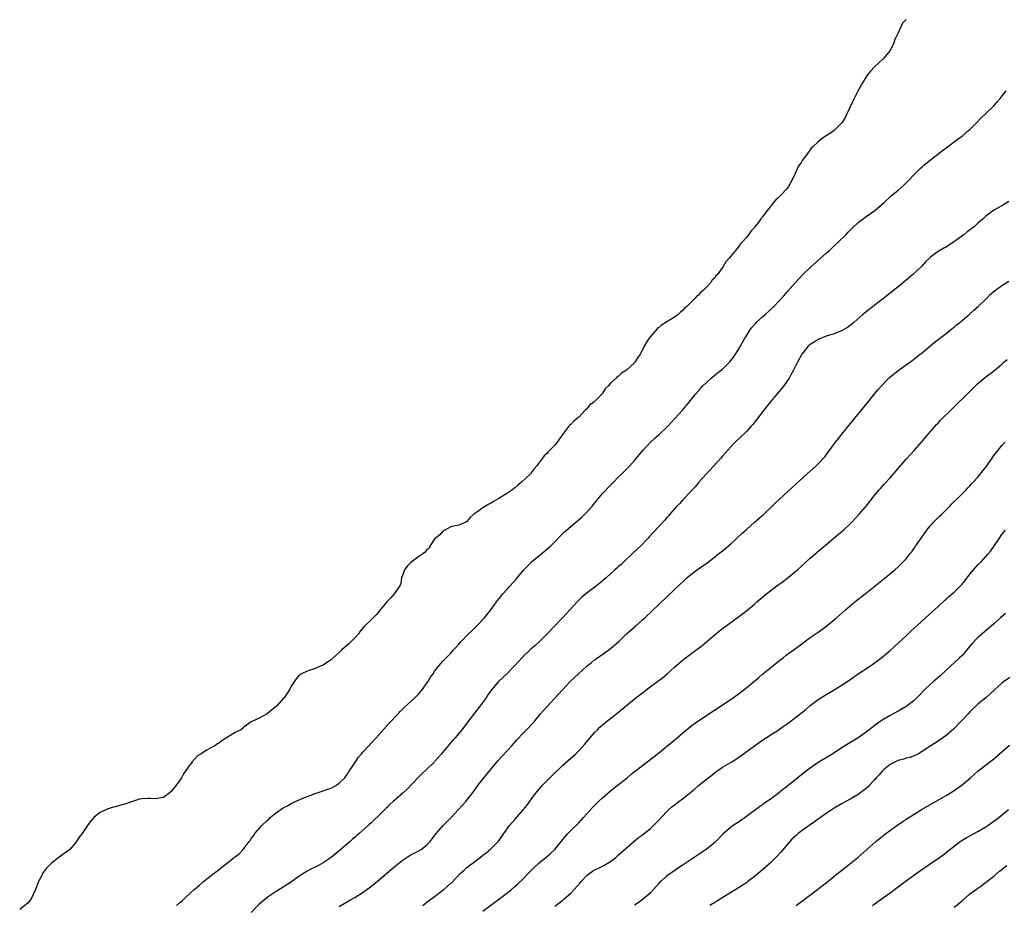
# Model space of a CAD drawing. Units: inches. Extents: x 2499000 to 2502000, y 1473000 to 1476000.
# Drawn here: x 2499411 to 2499658, y 1475057 to 1475279 of the extents above; entities that cross this region are included whole.
import ezdxf

# ---------------------------------------------------------------- set-up
doc = ezdxf.new("R2010")
doc.units = ezdxf.units.IN
doc.header["$MEASUREMENT"] = 0
doc.layers.add('LD24991473_10ft', color=100, linetype='Continuous')

msp = doc.modelspace()

# ---------------------------------------------------------------- linework, layer by layer
at = {"layer": 'LD24991473_10ft'}
for points, elevation in [([(2499633, 1475278.84), (2499632.1, 1475277.9), (2499631, 1475275.47), (2499630.19, 1475273.81), (2499629.95, 1475273), (2499629, 1475271.04), (2499627.26, 1475269), (2499625.07, 1475266.93), (2499624.09, 1475265.91), (2499623.37, 1475265), (2499623, 1475264.49), (2499622.06, 1475263), (2499620.97, 1475261.03), (2499619.63, 1475258.37), (2499619, 1475256.98), (2499618.07, 1475255), (2499617.71, 1475254.29), (2499617, 1475253.06), (2499616.95, 1475253), (2499615, 1475251.05), (2499613.78, 1475250.22), (2499613, 1475249.67), (2499612.59, 1475249.41), (2499612.02, 1475249), (2499611, 1475248.18), (2499609.69, 1475247), (2499609.34, 1475246.66), (2499609, 1475246.2), (2499608.44, 1475245.56), (2499608.11, 1475245), (2499607, 1475243.54), (2499606.68, 1475243), (2499605.97, 1475242.03), (2499605.56, 1475241), (2499604.67, 1475239), (2499604.06, 1475237.94), (2499603.56, 1475237), (2499603, 1475236.24), (2499601.79, 1475235), (2499601.38, 1475234.62), (2499601, 1475234.21), (2499600.34, 1475233.66), (2499599.82, 1475233), (2499599, 1475232.02), (2499598.2, 1475231), (2499597, 1475229.4), (2499596.81, 1475229.19), (2499596.69, 1475229), (2499595.85, 1475227.85), (2499595.11, 1475226.89), (2499595, 1475226.72), (2499594.15, 1475225.85), (2499593.58, 1475225), (2499593, 1475224.23), (2499591.9, 1475223), (2499591.45, 1475222.55), (2499591, 1475221.87), (2499590.24, 1475221), (2499588.63, 1475219), (2499587.83, 1475218.17), (2499587.21, 1475217), (2499587, 1475216.7), (2499585.74, 1475215), (2499585.37, 1475214.63), (2499585, 1475214.08), (2499584.44, 1475213.56), (2499584.06, 1475213), (2499583, 1475211.84), (2499582.15, 1475211), (2499581.52, 1475210.48), (2499581, 1475209.82), (2499580.53, 1475209.47), (2499580.11, 1475209), (2499578.08, 1475207), (2499577.48, 1475206.52), (2499577, 1475205.97), (2499576.47, 1475205.53), (2499575.95, 1475205), (2499575, 1475204.31), (2499571.72, 1475202.28), (2499571, 1475201.62), (2499570.66, 1475201.34), (2499569, 1475199.44), (2499568.65, 1475199), (2499567.95, 1475198.05), (2499567.43, 1475197), (2499567, 1475196.1), (2499566.42, 1475195), (2499565.83, 1475194.17), (2499565.09, 1475193), (2499565, 1475192.9), (2499562.94, 1475191), (2499561.72, 1475190.28), (2499561, 1475189.54), (2499560.65, 1475189.35), (2499560.39, 1475189), (2499559, 1475187.73), (2499558.35, 1475187), (2499557.65, 1475186.35), (2499557, 1475185.23), (2499556.88, 1475185.12), (2499556.81, 1475185), (2499554.8, 1475183), (2499553.71, 1475182.29), (2499553, 1475181.37), (2499552.78, 1475181.22), (2499552.62, 1475181), (2499551, 1475179.29), (2499549.78, 1475178.22), (2499549, 1475177.41), (2499548.76, 1475177.24), (2499548.56, 1475177), (2499547, 1475175), (2499545.62, 1475173), (2499545, 1475172.27), (2499543.81, 1475171), (2499543.38, 1475170.62), (2499543, 1475170.14), (2499542.39, 1475169.61), (2499541.96, 1475169), (2499540.46, 1475167), (2499539.73, 1475166.27), (2499539, 1475165.21), (2499538.89, 1475165.11), (2499538.82, 1475165), (2499536.65, 1475163), (2499535.73, 1475162.27), (2499535, 1475161.57), (2499534.65, 1475161.35), (2499534.23, 1475161), (2499533, 1475160.15), (2499531, 1475158.91), (2499529.79, 1475158.21), (2499529, 1475157.72), (2499528.5, 1475157.5), (2499527, 1475156.59), (2499525.49, 1475155.49), (2499525, 1475155.17), (2499524.77, 1475155), (2499523.86, 1475154.14), (2499523, 1475153.15), (2499522.72, 1475153), (2499521, 1475152.19), (2499520.06, 1475152.06), (2499519, 1475151.79), (2499517.48, 1475151), (2499517, 1475150.73), (2499516.19, 1475149.81), (2499515.11, 1475149), (2499515, 1475148.86), (2499513.74, 1475147), (2499513.53, 1475146.47), (2499513, 1475146.15), (2499512.53, 1475145.47), (2499511.99, 1475145), (2499511, 1475144.34), (2499509, 1475142.85), (2499508.08, 1475141.92), (2499507.35, 1475141), (2499507, 1475140.06), (2499506.66, 1475139), (2499506.42, 1475137.58), (2499506.18, 1475137), (2499504.79, 1475135), (2499503.96, 1475134.04), (2499502.91, 1475133), (2499501.3, 1475131), (2499501.17, 1475130.83), (2499500.27, 1475129.73), (2499499.51, 1475129), (2499499, 1475128.55), (2499497.42, 1475127), (2499497.2, 1475126.8), (2499496.3, 1475125.7), (2499495.82, 1475125), (2499495, 1475124.09), (2499493.93, 1475123), (2499493.45, 1475122.55), (2499492.37, 1475121.63), (2499491.69, 1475121), (2499491, 1475120.32), (2499489.52, 1475119), (2499489, 1475118.52), (2499488.09, 1475117.91), (2499487, 1475117.17), (2499486.54, 1475117), (2499485, 1475116.34), (2499483, 1475115.67), (2499481.54, 1475115), (2499481, 1475114.63), (2499480.27, 1475113.73), (2499479.72, 1475113), (2499479, 1475111.94), (2499478.57, 1475111), (2499477.2, 1475109), (2499477, 1475108.8), (2499475.36, 1475107), (2499475, 1475106.63), (2499474.08, 1475105.92), (2499473, 1475104.98), (2499471, 1475103.86), (2499469, 1475102.97), (2499467.82, 1475102.18), (2499467, 1475101.52), (2499466.75, 1475101.25), (2499466.38, 1475101), (2499465, 1475100.31), (2499461.73, 1475098.27), (2499461, 1475097.74), (2499460.54, 1475097.46), (2499459.85, 1475097), (2499459, 1475096.54), (2499457.88, 1475095.88), (2499457, 1475095.42), (2499456.45, 1475095), (2499455.56, 1475094.44), (2499454.23, 1475093), (2499453, 1475091.37), (2499452.02, 1475089.98), (2499451.5, 1475089), (2499451, 1475088.19), (2499449.59, 1475086.41), (2499449, 1475085.58), (2499448.33, 1475085), (2499447, 1475084.06), (2499445.89, 1475083.89), (2499445, 1475083.7), (2499443.77, 1475083.77), (2499443, 1475083.79), (2499441.67, 1475083.67), (2499441, 1475083.64), (2499439, 1475082.98), (2499437.56, 1475082.44), (2499437, 1475082.26), (2499435.97, 1475082.03), (2499435, 1475081.73), (2499434.38, 1475081.62), (2499432.87, 1475081.13), (2499431, 1475080.22), (2499429.59, 1475079), (2499429, 1475078.37), (2499428.36, 1475077.64), (2499427.97, 1475077), (2499426.61, 1475075), (2499425.92, 1475074.08), (2499425.24, 1475073), (2499425, 1475072.7), (2499423.52, 1475071), (2499423.25, 1475070.75), (2499420.89, 1475069.11), (2499420.77, 1475069), (2499419, 1475067.63), (2499417.68, 1475066.32), (2499417, 1475065.35), (2499416.82, 1475065.18), (2499416.51, 1475064.51), (2499415.68, 1475063), (2499415, 1475061.02), (2499414.02, 1475059), (2499413.64, 1475058.36), (2499413, 1475057.55), (2499412.69, 1475057.31), (2499411, 1475055.97)], 7450), ([(2499450.27, 1475057), (2499451, 1475057.63), (2499451.74, 1475058.26), (2499452.5, 1475059), (2499454.71, 1475061), (2499455, 1475061.25), (2499455.98, 1475062.02), (2499457, 1475062.97), (2499459, 1475064.57), (2499460.38, 1475065.62), (2499464.7, 1475069), (2499466.01, 1475069.99), (2499467, 1475071.03), (2499468.47, 1475073), (2499468.71, 1475073.29), (2499469, 1475073.75), (2499469.53, 1475074.47), (2499469.85, 1475075), (2499471.65, 1475077), (2499473, 1475078.31), (2499473.37, 1475078.63), (2499473.74, 1475079), (2499475, 1475080.06), (2499477, 1475081.45), (2499478.05, 1475081.95), (2499479, 1475082.56), (2499479.33, 1475082.67), (2499481, 1475083.45), (2499481.78, 1475083.78), (2499485, 1475085.07), (2499487, 1475085.73), (2499487.93, 1475086.07), (2499489, 1475086.4), (2499490.18, 1475087), (2499491, 1475087.59), (2499492.39, 1475089), (2499492.64, 1475089.36), (2499493, 1475089.83), (2499493.44, 1475090.56), (2499493.77, 1475091), (2499495.07, 1475093), (2499495.89, 1475094.11), (2499496.58, 1475095), (2499497, 1475095.47), (2499500.29, 1475099), (2499503.45, 1475102.55), (2499505.76, 1475105), (2499506.37, 1475105.63), (2499507.37, 1475106.63), (2499509.97, 1475109), (2499511, 1475109.99), (2499511.84, 1475111), (2499513.24, 1475113), (2499513.86, 1475114.14), (2499514.53, 1475115), (2499515, 1475115.72), (2499515.99, 1475117), (2499516.45, 1475117.55), (2499517, 1475118.13), (2499517.79, 1475119), (2499519, 1475120.21), (2499519.66, 1475121), (2499520.34, 1475121.66), (2499521, 1475122.42), (2499521.45, 1475123), (2499523.4, 1475125), (2499524.21, 1475125.79), (2499525.52, 1475127), (2499527.43, 1475129), (2499528.11, 1475129.89), (2499528.98, 1475131), (2499530.4, 1475133), (2499530.66, 1475133.34), (2499531.55, 1475134.45), (2499532, 1475135), (2499533, 1475136.11), (2499535.33, 1475138.67), (2499537.29, 1475141), (2499538.1, 1475141.9), (2499539.15, 1475143), (2499541, 1475144.57), (2499542.36, 1475145.64), (2499543.45, 1475146.55), (2499543.95, 1475147), (2499545, 1475148.01), (2499546.47, 1475149.53), (2499547.47, 1475150.53), (2499547.97, 1475151), (2499549, 1475151.9), (2499550.31, 1475153), (2499551.76, 1475154.24), (2499552.57, 1475155), (2499553, 1475155.44), (2499554.4, 1475157), (2499557, 1475160.12), (2499559, 1475162.27), (2499559.75, 1475163), (2499561, 1475164.28), (2499561.73, 1475165), (2499562.35, 1475165.65), (2499563, 1475166.28), (2499563.35, 1475166.65), (2499563.71, 1475167), (2499565, 1475168.41), (2499565.5, 1475169), (2499566.16, 1475169.84), (2499567.16, 1475171), (2499569, 1475172.99), (2499570.03, 1475173.97), (2499571.2, 1475175), (2499573, 1475176.7), (2499573.3, 1475177), (2499575.19, 1475179), (2499577, 1475181), (2499578.67, 1475183), (2499580.27, 1475185), (2499581.53, 1475186.47), (2499582.02, 1475187), (2499583, 1475187.97), (2499584.16, 1475189), (2499585.71, 1475190.29), (2499587, 1475191.31), (2499588.87, 1475193.13), (2499589.75, 1475194.25), (2499590.28, 1475195), (2499591, 1475196.16), (2499592.61, 1475199), (2499593, 1475199.65), (2499593.84, 1475201), (2499594.33, 1475201.67), (2499595.25, 1475202.75), (2499595.49, 1475203), (2499597, 1475204.39), (2499597.72, 1475205), (2499599.88, 1475207), (2499602.35, 1475209.65), (2499603.3, 1475210.7), (2499605.3, 1475213), (2499607.07, 1475214.93), (2499609, 1475216.77), (2499613, 1475220.33), (2499613.79, 1475221), (2499615, 1475222.15), (2499615.93, 1475223), (2499617.96, 1475225), (2499618.46, 1475225.54), (2499619, 1475226.06), (2499619.46, 1475226.54), (2499621, 1475227.99), (2499622.29, 1475229), (2499623, 1475229.52), (2499625.14, 1475231), (2499627, 1475232.55), (2499627.5, 1475233), (2499629.3, 1475234.7), (2499631, 1475236.11), (2499632.54, 1475237.46), (2499633, 1475237.89), (2499633.55, 1475238.45), (2499635, 1475240), (2499636.5, 1475241.5), (2499637, 1475241.96), (2499637.56, 1475242.44), (2499639, 1475243.61), (2499642.05, 1475245.95), (2499645, 1475248.16), (2499646.15, 1475249), (2499647, 1475249.65), (2499648.65, 1475251), (2499649, 1475251.31), (2499650.7, 1475253), (2499651.82, 1475254.18), (2499653, 1475255.31), (2499654.83, 1475257), (2499655, 1475257.18), (2499655.83, 1475258.17), (2499656.6, 1475259), (2499658.03, 1475261)], 7460), ([(2499658.74, 1475233.26), (2499657, 1475232.21), (2499655, 1475231.08), (2499653, 1475229.58), (2499652.7, 1475229.3), (2499652.41, 1475229), (2499651, 1475227.82), (2499650.1, 1475227), (2499648.33, 1475225.67), (2499647.51, 1475225), (2499645.48, 1475223.48), (2499645, 1475223.13), (2499643.69, 1475222.31), (2499643, 1475221.84), (2499642.43, 1475221.57), (2499641, 1475220.73), (2499639.9, 1475219.9), (2499639, 1475219.26), (2499637.87, 1475218.13), (2499636.83, 1475217), (2499634.66, 1475215), (2499633, 1475213.56), (2499631, 1475211.93), (2499629, 1475210.34), (2499627, 1475208.71), (2499625, 1475207.18), (2499623.75, 1475206.25), (2499623, 1475205.67), (2499622.19, 1475205), (2499619.95, 1475203), (2499619.43, 1475202.57), (2499619, 1475202.22), (2499618.3, 1475201.7), (2499617, 1475200.92), (2499615, 1475200.13), (2499613.8, 1475199.8), (2499613, 1475199.5), (2499611, 1475198.71), (2499609.94, 1475198.06), (2499609, 1475197.45), (2499608.75, 1475197.25), (2499608.48, 1475197), (2499607, 1475195.14), (2499606.91, 1475195), (2499605.82, 1475193), (2499604.8, 1475191), (2499604.17, 1475189.83), (2499603.69, 1475189), (2499603, 1475187.97), (2499602.3, 1475187), (2499601.73, 1475186.27), (2499600.64, 1475185), (2499598.96, 1475183), (2499597.37, 1475181), (2499595.47, 1475178.53), (2499594.58, 1475177.42), (2499594.22, 1475177), (2499593, 1475175.67), (2499590.18, 1475173), (2499589, 1475171.77), (2499587.72, 1475170.28), (2499587, 1475169.48), (2499586.6, 1475169), (2499583.96, 1475166.04), (2499582.89, 1475165), (2499581.08, 1475163), (2499580.15, 1475161.85), (2499577.28, 1475158.72), (2499577, 1475158.45), (2499576.32, 1475157.68), (2499575.62, 1475157), (2499575, 1475156.32), (2499573.83, 1475155), (2499573.46, 1475154.54), (2499573, 1475154.02), (2499572.55, 1475153.45), (2499571, 1475151.77), (2499568.67, 1475149.33), (2499568.37, 1475149), (2499566.47, 1475147), (2499565.71, 1475146.29), (2499564.42, 1475145), (2499562.27, 1475143), (2499561.6, 1475142.4), (2499561, 1475141.83), (2499560.56, 1475141.44), (2499560.09, 1475141), (2499557.85, 1475139), (2499556.31, 1475137.69), (2499555.43, 1475137), (2499552.78, 1475135), (2499551.82, 1475134.18), (2499551, 1475133.42), (2499550.58, 1475133), (2499548.8, 1475131), (2499547.93, 1475130.07), (2499546.92, 1475129), (2499545, 1475127.03), (2499543, 1475124.91), (2499541.06, 1475123), (2499539.98, 1475122.02), (2499539, 1475121.15), (2499537, 1475119.26), (2499535.9, 1475118.1), (2499534.89, 1475117), (2499533, 1475115.02), (2499530.94, 1475113.06), (2499529.15, 1475111), (2499528.26, 1475109.74), (2499527.8, 1475109), (2499526.36, 1475107), (2499525.74, 1475106.26), (2499523, 1475102.62), (2499522.28, 1475101.72), (2499521.75, 1475101), (2499521, 1475100.1), (2499520.05, 1475099), (2499519.54, 1475098.46), (2499519, 1475097.81), (2499518.61, 1475097.39), (2499517, 1475095.42), (2499516.64, 1475095), (2499515.85, 1475094.15), (2499515, 1475093.14), (2499514.86, 1475093), (2499512.84, 1475091), (2499511.9, 1475090.1), (2499511, 1475089.21), (2499507.93, 1475086.07), (2499507, 1475085.17), (2499504.57, 1475083), (2499503.74, 1475082.26), (2499503, 1475081.55), (2499502.7, 1475081.3), (2499501, 1475079.58), (2499499.67, 1475078.33), (2499499, 1475077.65), (2499498.65, 1475077.35), (2499498.3, 1475077), (2499496.04, 1475075), (2499495.47, 1475074.53), (2499495, 1475074.09), (2499494.39, 1475073.61), (2499493.76, 1475073), (2499491, 1475070.66), (2499489, 1475069.05), (2499487, 1475067.67), (2499485.8, 1475067), (2499485, 1475066.59), (2499483.93, 1475066.07), (2499483, 1475065.57), (2499481, 1475064.33), (2499479.04, 1475062.96), (2499477, 1475061.61), (2499475, 1475060.33), (2499473.01, 1475058.99), (2499471.9, 1475058.1), (2499470.85, 1475057.15), (2499469, 1475055.24)], 7470), ([(2499491, 1475056.77), (2499493.71, 1475058.29), (2499494.93, 1475059), (2499497, 1475060.34), (2499497.95, 1475061), (2499498.55, 1475061.45), (2499499.67, 1475062.33), (2499500.5, 1475063), (2499502.95, 1475065.05), (2499505.09, 1475066.91), (2499507, 1475068.44), (2499508.57, 1475069.43), (2499509, 1475069.67), (2499511, 1475070.71), (2499511.51, 1475071), (2499513, 1475072.17), (2499513.79, 1475073), (2499514.34, 1475073.66), (2499515.3, 1475075), (2499517.1, 1475077), (2499519, 1475078.97), (2499520.9, 1475081), (2499522.74, 1475083), (2499524.6, 1475085.4), (2499525, 1475085.94), (2499525.73, 1475087), (2499527.26, 1475089), (2499528.04, 1475089.96), (2499530.79, 1475093.21), (2499534.27, 1475097), (2499534.6, 1475097.4), (2499535.54, 1475098.46), (2499537, 1475100.03), (2499537.95, 1475101), (2499539.43, 1475102.57), (2499539.81, 1475103), (2499541, 1475104.48), (2499541.46, 1475105), (2499542.16, 1475105.84), (2499543, 1475106.77), (2499546.05, 1475109.95), (2499546.96, 1475111), (2499548.82, 1475113), (2499549.95, 1475114.05), (2499550.93, 1475115), (2499553.15, 1475117), (2499554.18, 1475117.82), (2499555, 1475118.49), (2499555.69, 1475119), (2499558.55, 1475121), (2499559, 1475121.33), (2499559.91, 1475122.09), (2499560.95, 1475123), (2499562.99, 1475125.01), (2499564.05, 1475125.95), (2499565.29, 1475127), (2499567, 1475128.51), (2499567.54, 1475129), (2499573, 1475134.22), (2499575, 1475136.11), (2499577.53, 1475138.47), (2499578.12, 1475139), (2499579, 1475139.76), (2499581, 1475141.25), (2499583.21, 1475142.79), (2499585, 1475144.19), (2499586, 1475145), (2499587, 1475145.76), (2499589, 1475147.45), (2499591.9, 1475150.1), (2499593, 1475151.13), (2499595, 1475152.94), (2499596.09, 1475153.91), (2499597.38, 1475155), (2499599.49, 1475157), (2499600.24, 1475157.76), (2499601.28, 1475158.72), (2499604.42, 1475161.58), (2499605.44, 1475162.56), (2499608.1, 1475165), (2499609, 1475165.77), (2499610.39, 1475167), (2499611, 1475167.57), (2499612.33, 1475169), (2499612.64, 1475169.36), (2499613.51, 1475170.49), (2499615.34, 1475173), (2499616.05, 1475173.95), (2499616.87, 1475175), (2499620.16, 1475179), (2499623.23, 1475182.77), (2499625.94, 1475186.06), (2499627, 1475187.26), (2499628.65, 1475189), (2499628.83, 1475189.17), (2499631.03, 1475190.97), (2499634.53, 1475193.47), (2499636.55, 1475195), (2499637, 1475195.37), (2499640.01, 1475197.99), (2499643, 1475200.21), (2499644, 1475201), (2499644.54, 1475201.46), (2499645, 1475201.8), (2499645.64, 1475202.36), (2499646.43, 1475203), (2499648.76, 1475205), (2499649.93, 1475206.07), (2499651.01, 1475207), (2499653.1, 1475209), (2499654.03, 1475209.97), (2499655.12, 1475210.88), (2499657, 1475212.25), (2499658.69, 1475213.31)], 7480), ([(2499511.95, 1475057), (2499512.53, 1475057.47), (2499513, 1475057.81), (2499513.66, 1475058.34), (2499514.59, 1475059), (2499517, 1475060.84), (2499517.2, 1475061), (2499519, 1475062.58), (2499519.22, 1475062.78), (2499521.32, 1475065), (2499522.22, 1475065.78), (2499523, 1475066.49), (2499525, 1475068.03), (2499526.31, 1475069), (2499527, 1475069.57), (2499527.81, 1475070.19), (2499529, 1475071.17), (2499530.92, 1475073.08), (2499531.76, 1475074.24), (2499532.26, 1475075), (2499533.69, 1475077), (2499535, 1475078.52), (2499537.19, 1475081), (2499537.98, 1475082.02), (2499539, 1475083.46), (2499540.17, 1475085), (2499541.89, 1475087), (2499543, 1475088.18), (2499545, 1475090.19), (2499545.86, 1475091), (2499547, 1475092.11), (2499549, 1475093.87), (2499550.26, 1475095), (2499551, 1475095.71), (2499552.58, 1475097.42), (2499555, 1475100.28), (2499555.67, 1475101), (2499556.33, 1475101.67), (2499557, 1475102.26), (2499557.89, 1475103), (2499559, 1475103.85), (2499561.87, 1475106.13), (2499563, 1475107.09), (2499565, 1475108.7), (2499567.41, 1475110.59), (2499567.93, 1475111), (2499570.84, 1475113.16), (2499571.98, 1475114.02), (2499573.18, 1475115), (2499575, 1475116.63), (2499577.35, 1475118.65), (2499579, 1475119.91), (2499581.92, 1475122.08), (2499583.02, 1475122.98), (2499585.33, 1475125), (2499587, 1475126.35), (2499590.7, 1475129), (2499592.02, 1475129.98), (2499593.12, 1475130.88), (2499595, 1475132.45), (2499595.63, 1475133), (2499598.02, 1475135), (2499600.63, 1475137), (2499602.01, 1475137.99), (2499603.14, 1475138.86), (2499605, 1475140.34), (2499605.77, 1475141), (2499607.95, 1475143), (2499609, 1475143.99), (2499610.61, 1475145.39), (2499611, 1475145.7), (2499611.7, 1475146.3), (2499616.07, 1475149.93), (2499617.34, 1475151), (2499619, 1475152.55), (2499619.44, 1475153), (2499621.26, 1475155), (2499622.98, 1475157), (2499623.88, 1475158.12), (2499625, 1475159.56), (2499626.16, 1475161), (2499626.58, 1475161.42), (2499627, 1475161.91), (2499627.53, 1475162.47), (2499629, 1475164.09), (2499633, 1475168.74), (2499634.1, 1475169.9), (2499635, 1475170.93), (2499636.86, 1475173), (2499638.55, 1475175), (2499640.27, 1475177), (2499640.61, 1475177.39), (2499641, 1475177.78), (2499641.57, 1475178.43), (2499644.58, 1475181.42), (2499649, 1475185.72), (2499649.63, 1475186.37), (2499651, 1475187.65), (2499653, 1475189.32), (2499655.24, 1475191), (2499657, 1475192.54), (2499657.47, 1475193), (2499658.28, 1475193.72)], 7490), ([(2499527, 1475055.58), (2499531.59, 1475059), (2499533, 1475060.09), (2499534.14, 1475061), (2499535, 1475061.72), (2499535.68, 1475062.32), (2499537, 1475063.57), (2499538.38, 1475065), (2499539, 1475065.67), (2499539.67, 1475066.33), (2499541, 1475067.6), (2499542.76, 1475069), (2499543.97, 1475070.03), (2499544.99, 1475071), (2499547.67, 1475074.33), (2499548.27, 1475075), (2499549, 1475075.76), (2499551, 1475077.72), (2499551.63, 1475078.37), (2499552.22, 1475079), (2499554.45, 1475081.55), (2499555.44, 1475082.56), (2499555.92, 1475083), (2499557, 1475083.97), (2499559, 1475085.67), (2499560.63, 1475087), (2499561, 1475087.33), (2499563.13, 1475089), (2499564.14, 1475089.86), (2499565, 1475090.52), (2499565.25, 1475090.75), (2499565.59, 1475091), (2499568.14, 1475093), (2499571, 1475095.15), (2499573, 1475096.77), (2499575.66, 1475099), (2499577, 1475100.15), (2499579, 1475101.78), (2499580.61, 1475103), (2499581, 1475103.27), (2499583.61, 1475105), (2499585, 1475105.88), (2499589.67, 1475109), (2499591.6, 1475110.4), (2499592.37, 1475111), (2499596, 1475114), (2499597.14, 1475115), (2499599, 1475116.54), (2499601, 1475118.12), (2499602.19, 1475119), (2499603, 1475119.64), (2499604.93, 1475121.07), (2499607.2, 1475122.8), (2499609, 1475124.06), (2499611, 1475125.43), (2499613.14, 1475127), (2499615.58, 1475129), (2499617.8, 1475131), (2499619, 1475132.03), (2499620.17, 1475133), (2499622.75, 1475135), (2499625.27, 1475137), (2499627.33, 1475138.67), (2499627.78, 1475139), (2499630.16, 1475141), (2499631, 1475141.78), (2499632.24, 1475143), (2499633, 1475143.83), (2499633.94, 1475145), (2499634.43, 1475145.57), (2499635.24, 1475146.76), (2499635.38, 1475147), (2499636.17, 1475148.17), (2499636.75, 1475149), (2499638.19, 1475151), (2499639, 1475152.01), (2499639.9, 1475153), (2499641, 1475154.1), (2499641.48, 1475154.52), (2499641.97, 1475155), (2499643, 1475156.09), (2499643.95, 1475157), (2499644.46, 1475157.54), (2499645, 1475158.14), (2499645.94, 1475159), (2499647.95, 1475161), (2499648.46, 1475161.54), (2499649, 1475162.07), (2499649.41, 1475162.59), (2499649.81, 1475163), (2499651, 1475164.26), (2499652.22, 1475165.78), (2499653, 1475166.78), (2499654.52, 1475169), (2499655, 1475169.67), (2499656.02, 1475171), (2499657, 1475172.14), (2499657.85, 1475173)], 7500), ([(2499545, 1475056.8), (2499547, 1475058.34), (2499547.36, 1475058.64), (2499549, 1475060.07), (2499549.87, 1475061), (2499551.36, 1475062.64), (2499551.65, 1475063), (2499553, 1475064.48), (2499553.65, 1475065), (2499554.44, 1475065.56), (2499555, 1475065.92), (2499555.76, 1475066.24), (2499557.26, 1475067), (2499559, 1475068.03), (2499560.28, 1475069), (2499560.67, 1475069.33), (2499561, 1475069.66), (2499563, 1475071.42), (2499566.01, 1475073.99), (2499567, 1475074.69), (2499569, 1475076.3), (2499569.77, 1475077), (2499571, 1475078.27), (2499573, 1475080.44), (2499573.56, 1475081), (2499574.33, 1475081.67), (2499575, 1475082.17), (2499576.04, 1475083), (2499577, 1475083.68), (2499579.94, 1475086.06), (2499581.01, 1475087), (2499583, 1475088.62), (2499584.34, 1475089.66), (2499585, 1475090.22), (2499587, 1475091.65), (2499589.33, 1475093), (2499591, 1475094.05), (2499595, 1475096.98), (2499596.2, 1475097.8), (2499597, 1475098.37), (2499597.4, 1475098.6), (2499601, 1475100.93), (2499602.23, 1475101.77), (2499603, 1475102.32), (2499603.9, 1475103), (2499605, 1475103.78), (2499607.9, 1475106.1), (2499609, 1475107.06), (2499611, 1475108.55), (2499611.67, 1475109), (2499612.5, 1475109.5), (2499613, 1475109.81), (2499615.01, 1475110.99), (2499617, 1475112.21), (2499618.66, 1475113.34), (2499621, 1475114.99), (2499624.06, 1475117), (2499625, 1475117.64), (2499627, 1475119.16), (2499629, 1475120.82), (2499630.12, 1475121.88), (2499631, 1475122.65), (2499633, 1475124.55), (2499633.51, 1475125), (2499634.27, 1475125.73), (2499635.71, 1475127), (2499637.84, 1475129), (2499641, 1475131.87), (2499642.63, 1475133.37), (2499643, 1475133.7), (2499643.67, 1475134.33), (2499645, 1475135.44), (2499646.8, 1475137.2), (2499647, 1475137.42), (2499647.73, 1475138.27), (2499648.27, 1475139), (2499649, 1475139.94), (2499650.37, 1475141.62), (2499651, 1475142.26), (2499651.76, 1475143), (2499653.58, 1475145), (2499654.18, 1475145.82), (2499656.38, 1475149), (2499657, 1475149.86), (2499657.9, 1475151)], 7510), ([(2499657.92, 1475130.08), (2499656.65, 1475129), (2499655, 1475127.55), (2499652.53, 1475125.47), (2499651, 1475124.09), (2499649.48, 1475122.52), (2499648.57, 1475121.43), (2499648.25, 1475121), (2499647, 1475119.6), (2499646.4, 1475119), (2499645, 1475117.71), (2499644.19, 1475117), (2499643, 1475115.88), (2499641.49, 1475114.51), (2499641, 1475114.04), (2499640.42, 1475113.58), (2499639.76, 1475113), (2499639, 1475112.31), (2499637.61, 1475111), (2499636.32, 1475109.68), (2499635.71, 1475109), (2499635, 1475108.35), (2499633.29, 1475107), (2499633, 1475106.81), (2499631, 1475105.66), (2499629, 1475104.59), (2499627, 1475103.4), (2499625.6, 1475102.4), (2499623, 1475100.39), (2499621.01, 1475098.99), (2499618.52, 1475097.48), (2499617, 1475096.52), (2499614.67, 1475095), (2499611, 1475092.76), (2499609, 1475091.39), (2499607.64, 1475090.36), (2499603, 1475086.63), (2499602.07, 1475085.93), (2499601, 1475085.07), (2499599, 1475083.6), (2499597.44, 1475082.56), (2499597, 1475082.22), (2499596.26, 1475081.74), (2499593, 1475079.26), (2499591, 1475077.86), (2499589.68, 1475077), (2499589, 1475076.5), (2499587.14, 1475074.86), (2499585.38, 1475073), (2499585, 1475072.68), (2499582.94, 1475071), (2499579.95, 1475069), (2499576.89, 1475067), (2499575.74, 1475066.26), (2499574.54, 1475065.46), (2499573, 1475064.32), (2499571.55, 1475063), (2499571.27, 1475062.73), (2499571, 1475062.39), (2499569.76, 1475061), (2499569, 1475060.18), (2499567.65, 1475059), (2499567, 1475058.47), (2499566.15, 1475057.86), (2499564.96, 1475057.04)], 7520), ([(2499659, 1475114.06), (2499657.42, 1475113), (2499657, 1475112.66), (2499655.11, 1475111), (2499655.06, 1475110.94), (2499652.97, 1475109.03), (2499651, 1475107.4), (2499649, 1475105.49), (2499648.52, 1475105), (2499647, 1475103.4), (2499644.83, 1475101.17), (2499643, 1475099.57), (2499641, 1475098.16), (2499639.19, 1475097), (2499637, 1475095.52), (2499636.1, 1475095), (2499635.38, 1475094.62), (2499635, 1475094.49), (2499633.94, 1475094.06), (2499633, 1475093.88), (2499632.37, 1475093.63), (2499631, 1475093.33), (2499630.31, 1475093), (2499629, 1475092.3), (2499627.37, 1475091), (2499627.2, 1475090.8), (2499627, 1475090.62), (2499626.26, 1475089.74), (2499625.53, 1475089), (2499625, 1475088.36), (2499623.71, 1475087), (2499623.39, 1475086.61), (2499623, 1475086.29), (2499621, 1475084.81), (2499619, 1475083.64), (2499617, 1475082.52), (2499615, 1475081.34), (2499613, 1475080.04), (2499611.23, 1475078.77), (2499611, 1475078.63), (2499610.06, 1475077.94), (2499609, 1475077.22), (2499607, 1475075.79), (2499605.95, 1475075), (2499605.44, 1475074.56), (2499604.41, 1475073.59), (2499603.85, 1475073), (2499601.66, 1475070.34), (2499600.68, 1475069.32), (2499599, 1475067.7), (2499597, 1475065.92), (2499595.91, 1475065), (2499595, 1475064.24), (2499593.4, 1475063), (2499593, 1475062.71), (2499591.98, 1475062.02), (2499591, 1475061.39), (2499587.14, 1475059), (2499585.8, 1475058.2), (2499585, 1475057.7), (2499584.55, 1475057.45), (2499583.87, 1475057)], 7530), ([(2499605.43, 1475057), (2499608.16, 1475059), (2499610.85, 1475061), (2499612.03, 1475061.97), (2499613, 1475062.71), (2499615.84, 1475065), (2499616.47, 1475065.53), (2499618.39, 1475067), (2499620.87, 1475069), (2499625.43, 1475073), (2499627.91, 1475075), (2499630.66, 1475077), (2499632.04, 1475077.96), (2499633, 1475078.6), (2499635, 1475079.89), (2499637, 1475081.11), (2499638.19, 1475081.81), (2499643, 1475084.53), (2499644.54, 1475085.46), (2499645, 1475085.76), (2499647, 1475087.22), (2499649.09, 1475089), (2499651, 1475090.59), (2499655, 1475093.74), (2499657, 1475095.48), (2499658.86, 1475097.14)], 7540), ([(2499624.59, 1475057), (2499625, 1475057.31), (2499627.35, 1475059), (2499629, 1475060.16), (2499630.11, 1475061), (2499631.77, 1475062.23), (2499632.77, 1475063), (2499636.38, 1475065.62), (2499639, 1475067.45), (2499641.33, 1475069), (2499642.3, 1475069.7), (2499643.43, 1475070.57), (2499645, 1475071.86), (2499646.54, 1475073), (2499646.81, 1475073.19), (2499648.08, 1475073.92), (2499651, 1475075.5), (2499653, 1475076.71), (2499653.43, 1475077), (2499655, 1475078.11), (2499656.2, 1475079), (2499658.64, 1475081)], 7550), ([(2499645, 1475056.55), (2499647, 1475058.17), (2499647.92, 1475059), (2499649, 1475059.89), (2499651, 1475061.37), (2499651.96, 1475062.04), (2499653.25, 1475063), (2499655, 1475064.38), (2499656.42, 1475065.58), (2499657, 1475066.03), (2499657.52, 1475066.48), (2499658.22, 1475067)], 7560)]:
    msp.add_lwpolyline(points, dxfattribs=dict(at, elevation=elevation))

doc.saveas('drawing.dxf')
